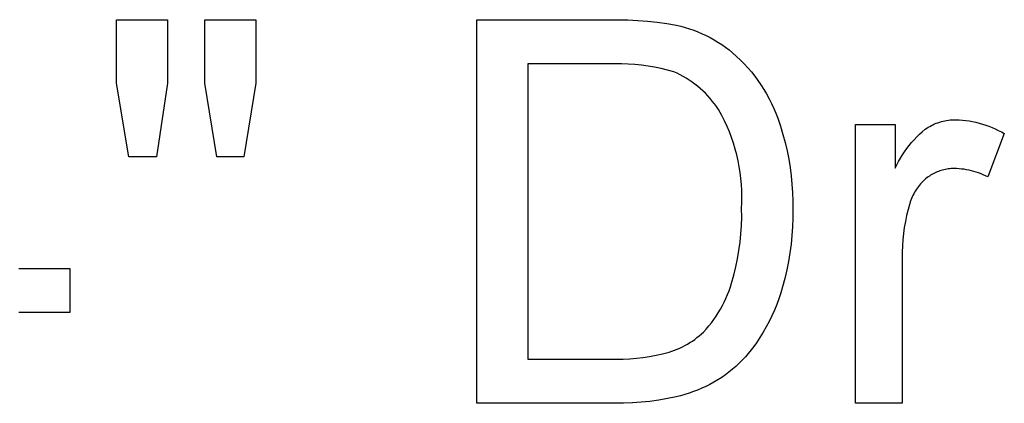
# Model space of a CAD drawing. Units: millimetres. Extents: x 2675 to 5115, y 116 to 1388.
# Drawn here: x 4768 to 4845, y 216 to 246 of the extents above; entities that cross this region are included whole.
import ezdxf

# ---------------------------------------------------------------- set-up
doc = ezdxf.new("R2010")
doc.units = ezdxf.units.MM
doc.header["$MEASUREMENT"] = 0
doc.layers.add('Pocket 1_4_ drill 0.7 dip', color=100, linetype='Continuous', true_color=0x0def2b)

msp = doc.modelspace()

# ---------------------------------------------------------------- linework, layer by layer
at = {"layer": 'Pocket 1_4_ drill 0.7 dip'}
for p, q in [((4775.829, 240.96), (4775.829, 245.89)), ((4775.829, 245.89), (4779.805, 245.89)), ((4779.805, 245.89), (4779.805, 240.96)), ((4782.696, 240.96), (4782.696, 245.89)), ((4782.696, 245.89), (4786.672, 245.89)), ((4786.672, 245.89), (4786.672, 240.96)), ((4803.841, 216.071), (4803.841, 245.89)), ((4803.841, 245.89), (4814.083, 245.89)), ((4814.083, 245.89), (4814.842, 245.899)), ((4814.842, 245.899), (4815.602, 245.885)), ((4815.602, 245.885), (4816.361, 245.847)), ((4816.361, 245.847), (4817.118, 245.786)), ((4817.118, 245.786), (4817.874, 245.702)), ((4817.874, 245.702), (4818.626, 245.594)), ((4818.626, 245.594), (4819.374, 245.464)), ((4819.374, 245.464), (4819.716, 245.384)), ((4819.716, 245.384), (4820.054, 245.293)), ((4820.054, 245.293), (4820.388, 245.19)), ((4820.388, 245.19), (4820.719, 245.075)), ((4820.719, 245.075), (4821.046, 244.949)), ((4821.046, 244.949), (4821.368, 244.811)), ((4821.368, 244.811), (4821.685, 244.663)), ((4821.685, 244.663), (4821.997, 244.503)), ((4821.997, 244.503), (4822.303, 244.332)), ((4822.303, 244.332), (4822.603, 244.151)), ((4822.603, 244.151), (4822.897, 243.96)), ((4822.897, 243.96), (4823.183, 243.759)), ((4823.183, 243.759), (4823.463, 243.547)), ((4823.463, 243.547), (4823.734, 243.326)), ((4823.734, 243.326), (4824.047, 243.049)), ((4824.047, 243.049), (4824.349, 242.762)), ((4824.349, 242.762), (4824.642, 242.464)), ((4814.077, 242.457), (4807.817, 242.457)), ((4807.817, 242.457), (4807.817, 219.505)), ((4814.593, 242.473), (4814.077, 242.457)), ((4815.109, 242.472), (4814.593, 242.473)), ((4815.626, 242.454), (4815.109, 242.472)), ((4816.141, 242.418), (4815.626, 242.454)), ((4816.654, 242.365), (4816.141, 242.418)), ((4817.166, 242.294), (4816.654, 242.365)), ((4817.675, 242.207), (4817.166, 242.294)), ((4818.18, 242.102), (4817.675, 242.207)), ((4818.682, 241.98), (4818.18, 242.102)), ((4819.18, 241.841), (4818.682, 241.98)), ((4824.642, 242.464), (4824.924, 242.156)), ((4824.924, 242.156), (4825.195, 241.839)), ((4819.426, 241.73), (4819.18, 241.841)), ((4819.668, 241.61), (4819.426, 241.73)), ((4819.906, 241.482), (4819.668, 241.61)), ((4820.139, 241.346), (4819.906, 241.482)), ((4820.368, 241.201), (4820.139, 241.346)), ((4820.591, 241.049), (4820.368, 241.201)), ((4825.195, 241.839), (4825.455, 241.513)), ((4825.455, 241.513), (4825.704, 241.178)), ((4825.704, 241.178), (4825.941, 240.834)), ((4776.797, 235.228), (4775.829, 240.96)), ((4779.805, 240.96), (4778.932, 235.228)), ((4783.648, 235.228), (4782.696, 240.96)), ((4786.672, 240.96), (4785.74, 235.228)), ((4820.808, 240.889), (4820.591, 241.049)), ((4821.021, 240.722), (4820.808, 240.889)), ((4821.227, 240.547), (4821.021, 240.722)), ((4821.427, 240.365), (4821.227, 240.547)), ((4825.941, 240.834), (4826.166, 240.483)), ((4826.166, 240.483), (4826.379, 240.124)), ((4821.62, 240.177), (4821.427, 240.365)), ((4821.807, 239.981), (4821.62, 240.177)), ((4821.986, 239.78), (4821.807, 239.981)), ((4822.159, 239.572), (4821.986, 239.78)), ((4826.379, 240.124), (4826.58, 239.758)), ((4826.58, 239.758), (4826.768, 239.385)), ((4822.324, 239.358), (4822.159, 239.572)), ((4822.482, 239.139), (4822.324, 239.358)), ((4822.632, 238.914), (4822.482, 239.139)), ((4822.774, 238.684), (4822.632, 238.914)), ((4826.768, 239.385), (4826.943, 239.006)), ((4826.943, 239.006), (4827.104, 238.621)), ((4822.908, 238.45), (4822.774, 238.684)), ((4823.116, 238.03), (4822.908, 238.45)), ((4827.104, 238.621), (4827.253, 238.231)), ((4827.253, 238.231), (4827.464, 237.609)), ((4840.521, 238.084), (4840.659, 238.1)), ((4840.659, 238.1), (4840.799, 238.111)), ((4840.799, 238.111), (4840.938, 238.118)), ((4840.938, 238.118), (4841.078, 238.119)), ((4841.078, 238.119), (4841.343, 238.11)), ((4841.343, 238.11), (4841.608, 238.091)), ((4823.309, 237.603), (4823.116, 238.03)), ((4823.488, 237.171), (4823.309, 237.603)), ((4827.464, 237.609), (4827.654, 236.981)), ((4833.299, 216.071), (4833.299, 237.758)), ((4833.299, 237.758), (4836.371, 237.758)), ((4836.371, 237.758), (4836.371, 234.347)), ((4838.489, 237.19), (4838.713, 237.385)), ((4838.713, 237.385), (4838.829, 237.463)), ((4838.829, 237.463), (4838.948, 237.537)), ((4838.948, 237.537), (4839.069, 237.607)), ((4839.069, 237.607), (4839.192, 237.672)), ((4839.192, 237.672), (4839.318, 237.733)), ((4839.318, 237.733), (4839.446, 237.79)), ((4839.446, 237.79), (4839.575, 237.843)), ((4839.575, 237.843), (4839.706, 237.891)), ((4839.706, 237.891), (4839.839, 237.935)), ((4839.839, 237.935), (4839.973, 237.974)), ((4839.973, 237.974), (4840.108, 238.009)), ((4840.108, 238.009), (4840.245, 238.039)), ((4840.245, 238.039), (4840.382, 238.064)), ((4840.382, 238.064), (4840.521, 238.084)), ((4841.608, 238.091), (4841.872, 238.063)), ((4841.872, 238.063), (4842.135, 238.026)), ((4842.135, 238.026), (4842.397, 237.98)), ((4842.397, 237.98), (4842.656, 237.925)), ((4842.656, 237.925), (4842.914, 237.86)), ((4842.914, 237.86), (4843.169, 237.788)), ((4843.169, 237.788), (4843.422, 237.706)), ((4843.422, 237.706), (4843.671, 237.616)), ((4843.671, 237.616), (4843.918, 237.517)), ((4843.918, 237.517), (4844.161, 237.409)), ((4844.161, 237.409), (4844.4, 237.294)), ((4823.652, 236.732), (4823.488, 237.171)), ((4823.802, 236.288), (4823.652, 236.732)), ((4827.654, 236.981), (4827.823, 236.347)), ((4837.855, 236.562), (4838.059, 236.778)), ((4838.059, 236.778), (4838.271, 236.988)), ((4838.271, 236.988), (4838.489, 237.19)), ((4844.865, 237.038), (4843.586, 233.669)), ((4844.4, 237.294), (4844.634, 237.17)), ((4844.634, 237.17), (4844.865, 237.038)), ((4823.936, 235.84), (4823.802, 236.288)), ((4824.056, 235.387), (4823.936, 235.84)), ((4827.823, 236.347), (4827.972, 235.708)), ((4837.114, 235.633), (4837.288, 235.874)), ((4837.288, 235.874), (4837.469, 236.11)), ((4837.469, 236.11), (4837.658, 236.339)), ((4837.658, 236.339), (4837.855, 236.562)), ((4778.932, 235.228), (4776.797, 235.228)), ((4785.74, 235.228), (4783.648, 235.228)), ((4824.161, 234.931), (4824.056, 235.387)), ((4827.972, 235.708), (4828.1, 235.064)), ((4828.1, 235.064), (4828.206, 234.416)), ((4836.642, 234.876), (4836.791, 235.133)), ((4836.791, 235.133), (4836.948, 235.386)), ((4836.948, 235.386), (4837.114, 235.633)), ((4824.25, 234.471), (4824.161, 234.931)), ((4824.324, 234.009), (4824.25, 234.471)), ((4828.206, 234.416), (4828.292, 233.765)), ((4836.371, 234.347), (4836.502, 234.614)), ((4836.502, 234.614), (4836.642, 234.876)), ((4840.395, 234.281), (4840.283, 234.261)), ((4840.507, 234.297), (4840.395, 234.281)), ((4840.62, 234.31), (4840.507, 234.297)), ((4840.733, 234.318), (4840.62, 234.31)), ((4840.846, 234.323), (4840.733, 234.318)), ((4840.959, 234.324), (4840.846, 234.323)), ((4841.155, 234.319), (4840.959, 234.324)), ((4841.349, 234.307), (4841.155, 234.319)), ((4841.543, 234.289), (4841.349, 234.307)), ((4841.737, 234.264), (4841.543, 234.289)), ((4824.383, 233.544), (4824.324, 234.009)), ((4824.426, 233.078), (4824.383, 233.544)), ((4828.292, 233.765), (4828.356, 233.112)), ((4838.748, 233.518), (4838.646, 233.428)), ((4838.853, 233.604), (4838.748, 233.518)), ((4838.943, 233.673), (4838.853, 233.604)), ((4839.036, 233.738), (4838.943, 233.673)), ((4839.131, 233.801), (4839.036, 233.738)), ((4839.227, 233.86), (4839.131, 233.801)), ((4839.326, 233.916), (4839.227, 233.86)), ((4839.427, 233.968), (4839.326, 233.916)), ((4839.529, 234.017), (4839.427, 233.968)), ((4839.633, 234.063), (4839.529, 234.017)), ((4839.738, 234.105), (4839.633, 234.063)), ((4839.845, 234.143), (4839.738, 234.105)), ((4839.953, 234.178), (4839.845, 234.143)), ((4840.062, 234.21), (4839.953, 234.178)), ((4840.172, 234.237), (4840.062, 234.21)), ((4840.283, 234.261), (4840.172, 234.237)), ((4841.93, 234.233), (4841.737, 234.264)), ((4842.121, 234.195), (4841.93, 234.233)), ((4842.311, 234.151), (4842.121, 234.195)), ((4842.5, 234.101), (4842.311, 234.151)), ((4842.686, 234.044), (4842.5, 234.101)), ((4842.871, 233.981), (4842.686, 234.044)), ((4843.053, 233.912), (4842.871, 233.981)), ((4843.233, 233.837), (4843.053, 233.912)), ((4843.411, 233.756), (4843.233, 233.837)), ((4843.586, 233.669), (4843.411, 233.756)), ((4824.454, 232.611), (4824.426, 233.078)), ((4828.356, 233.112), (4828.398, 232.457)), ((4838.106, 232.822), (4838.028, 232.711)), ((4838.187, 232.931), (4838.106, 232.822)), ((4838.272, 233.036), (4838.187, 232.931)), ((4838.36, 233.139), (4838.272, 233.036)), ((4838.452, 233.239), (4838.36, 233.139)), ((4838.548, 233.335), (4838.452, 233.239)), ((4838.646, 233.428), (4838.548, 233.335)), ((4824.466, 232.143), (4824.454, 232.611)), ((4824.462, 231.675), (4824.466, 232.143)), ((4828.398, 232.457), (4828.419, 231.801)), ((4837.649, 231.992), (4837.601, 231.866)), ((4837.702, 232.117), (4837.649, 231.992)), ((4837.759, 232.24), (4837.702, 232.117)), ((4837.82, 232.361), (4837.759, 232.24)), ((4837.886, 232.48), (4837.82, 232.361)), ((4837.955, 232.597), (4837.886, 232.48)), ((4838.028, 232.711), (4837.955, 232.597)), ((4824.443, 231.207), (4824.462, 231.675)), ((4824.446, 230.555), (4824.443, 231.207)), ((4828.419, 231.801), (4828.419, 231.145)), ((4837.517, 231.608), (4837.387, 231.146)), ((4837.557, 231.737), (4837.517, 231.608)), ((4837.601, 231.866), (4837.557, 231.737)), ((4824.427, 229.903), (4824.446, 230.555)), ((4828.418, 230.467), (4828.396, 229.791)), ((4828.419, 231.145), (4828.418, 230.467)), ((4837.272, 230.68), (4837.173, 230.21)), ((4837.387, 231.146), (4837.272, 230.68)), ((4824.385, 229.253), (4824.427, 229.903)), ((4828.396, 229.791), (4828.351, 229.115)), ((4837.09, 229.737), (4837.023, 229.262)), ((4837.173, 230.21), (4837.09, 229.737)), ((4824.32, 228.604), (4824.385, 229.253)), ((4828.351, 229.115), (4828.285, 228.441)), ((4837.023, 229.262), (4836.971, 228.785)), ((4824.233, 227.958), (4824.32, 228.604)), ((4828.285, 228.441), (4828.197, 227.769)), ((4836.936, 228.306), (4836.916, 227.827)), ((4836.971, 228.785), (4836.936, 228.306)), ((4824.123, 227.316), (4824.233, 227.958)), ((4828.197, 227.769), (4828.087, 227.101)), ((4836.916, 227.827), (4836.913, 227.347)), ((4823.837, 226.044), (4823.991, 226.677)), ((4823.991, 226.677), (4824.123, 227.316)), ((4828.087, 227.101), (4827.955, 226.437)), ((4836.913, 227.347), (4836.913, 216.071)), ((4768.238, 226.553), (4772.214, 226.553)), ((4772.214, 226.553), (4772.214, 223.119)), ((4823.661, 225.416), (4823.837, 226.044)), ((4827.955, 226.437), (4827.803, 225.777)), ((4823.461, 224.817), (4823.566, 225.115)), ((4823.566, 225.115), (4823.661, 225.416)), ((4827.628, 225.123), (4827.491, 224.661)), ((4827.803, 225.777), (4827.628, 225.123)), ((4823.222, 224.232), (4823.346, 224.522)), ((4823.346, 224.522), (4823.461, 224.817)), ((4827.491, 224.661), (4827.339, 224.204)), ((4822.791, 223.387), (4822.944, 223.664)), ((4822.944, 223.664), (4823.087, 223.946)), ((4823.087, 223.946), (4823.222, 224.232)), ((4827.172, 223.753), (4826.99, 223.307)), ((4827.339, 224.204), (4827.172, 223.753)), ((4772.214, 223.119), (4768.238, 223.119)), ((4822.278, 222.59), (4822.458, 222.85)), ((4822.458, 222.85), (4822.629, 223.116)), ((4822.629, 223.116), (4822.791, 223.387)), ((4826.794, 222.868), (4826.583, 222.435)), ((4826.99, 223.307), (4826.794, 222.868)), ((4821.688, 221.848), (4821.893, 222.089)), ((4821.893, 222.089), (4822.09, 222.336)), ((4822.09, 222.336), (4822.278, 222.59)), ((4826.583, 222.435), (4826.358, 222.009)), ((4820.969, 221.177), (4821.143, 221.317)), ((4821.143, 221.317), (4821.312, 221.463)), ((4821.312, 221.463), (4821.475, 221.614)), ((4821.475, 221.614), (4821.688, 221.848)), ((4826.119, 221.591), (4825.867, 221.181)), ((4826.358, 222.009), (4826.119, 221.591)), ((4819.838, 220.467), (4820.037, 220.569)), ((4820.037, 220.569), (4820.231, 220.678)), ((4820.231, 220.678), (4820.422, 220.793)), ((4820.422, 220.793), (4820.609, 220.915)), ((4820.609, 220.915), (4820.791, 221.043)), ((4820.791, 221.043), (4820.969, 221.177)), ((4825.397, 220.496), (4825.183, 220.219)), ((4825.601, 220.78), (4825.397, 220.496)), ((4825.867, 221.181), (4825.601, 220.78)), ((4817.283, 219.717), (4817.793, 219.814)), ((4817.793, 219.814), (4818.3, 219.927)), ((4818.3, 219.927), (4818.803, 220.058)), ((4818.803, 220.058), (4819.015, 220.126)), ((4819.015, 220.126), (4819.225, 220.201)), ((4819.225, 220.201), (4819.432, 220.283)), ((4819.432, 220.283), (4819.637, 220.371)), ((4819.637, 220.371), (4819.838, 220.467)), ((4824.961, 219.949), (4824.73, 219.686)), ((4825.183, 220.219), (4824.961, 219.949)), ((4807.817, 219.505), (4814.179, 219.505)), ((4814.179, 219.505), (4814.698, 219.496)), ((4814.698, 219.496), (4815.217, 219.505)), ((4815.217, 219.505), (4815.736, 219.532)), ((4815.736, 219.532), (4816.254, 219.576)), ((4816.254, 219.576), (4816.769, 219.638)), ((4816.769, 219.638), (4817.283, 219.717)), ((4824.243, 219.184), (4823.988, 218.944)), ((4824.491, 219.431), (4824.243, 219.184)), ((4824.73, 219.686), (4824.491, 219.431)), ((4823.177, 218.279), (4822.893, 218.075)), ((4823.454, 218.492), (4823.177, 218.279)), ((4823.725, 218.714), (4823.454, 218.492)), ((4823.988, 218.944), (4823.725, 218.714)), ((4821.98, 217.544), (4821.665, 217.387)), ((4822.29, 217.711), (4821.98, 217.544)), ((4822.594, 217.888), (4822.29, 217.711)), ((4822.893, 218.075), (4822.594, 217.888)), ((4819.685, 216.663), (4819.343, 216.579)), ((4820.024, 216.757), (4819.685, 216.663)), ((4820.36, 216.862), (4820.024, 216.757)), ((4820.693, 216.978), (4820.36, 216.862)), ((4821.021, 217.104), (4820.693, 216.978)), ((4821.346, 217.24), (4821.021, 217.104)), ((4821.665, 217.387), (4821.346, 217.24)), ((4814.568, 216.071), (4803.841, 216.071)), ((4815.256, 216.074), (4814.568, 216.071)), ((4815.943, 216.1), (4815.256, 216.074)), ((4816.629, 216.149), (4815.943, 216.1)), ((4817.313, 216.222), (4816.629, 216.149)), ((4817.993, 216.318), (4817.313, 216.222)), ((4818.671, 216.437), (4817.993, 216.318)), ((4819.343, 216.579), (4818.671, 216.437)), ((4836.913, 216.071), (4833.299, 216.071))]:
    msp.add_line(p, q, dxfattribs=at)

doc.saveas('drawing.dxf')
